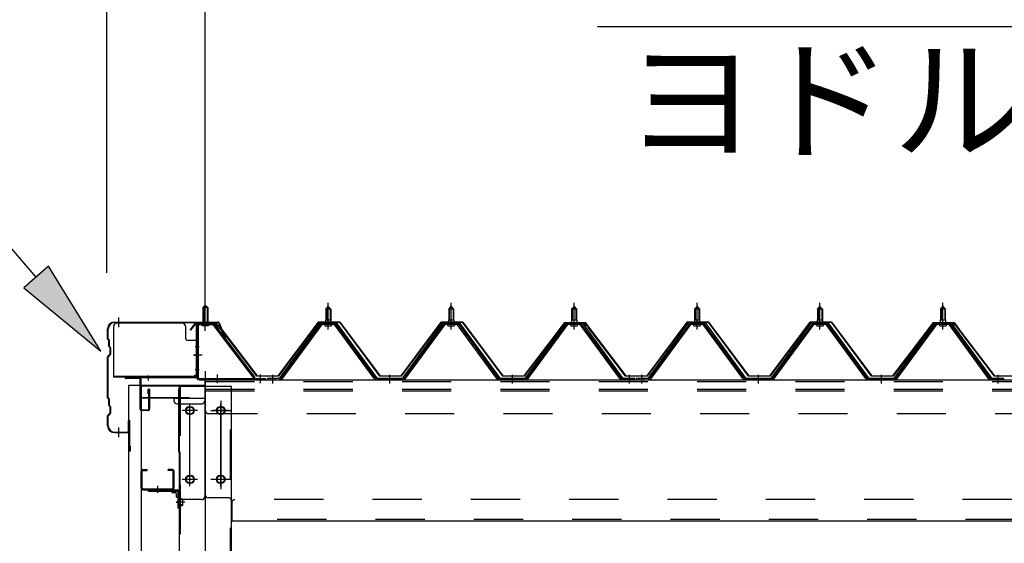
# Model space of a CAD drawing. Extents: x 868 to 32764, y 362 to 22484.
# Drawn here: x 13733 to 15335, y 18303 to 19155 of the extents above; entities that cross this region are included whole.
import ezdxf

# ---------------------------------------------------------------- set-up
doc = ezdxf.new("R2010")
doc.units = 0
doc.header["$LTSCALE"] = 80
doc.header["$MEASUREMENT"] = 0
for name, pattern in [('1PL-M', [15, 12, -1, 1, -1]), ('1PL-S', [4, 2.5, -0.5, 0.5, -0.5]), ('1PL-SL', [6.5, 5, -0.5, 0.5, -0.5]), ('HIDE-M', [2, 1, -1])]:
    doc.linetypes.add(name, pattern=pattern)
for name, color, linetype in [('HIKIDASHI', 6, 'CONTINUOUS'), ('SUNPOU', 4, 'CONTINUOUS'), ('ケラバ', 3, 'CONTINUOUS'), ('ケラバ穴隠し金具', 2, 'CONTINUOUS'), ('パネル受フレ-ム', 1, 'CONTINUOUS'), ('ヨドル-フ88', 2, 'CONTINUOUS'), ('上枠', 3, 'CONTINUOUS'), ('壁', 3, 'CONTINUOUS'), ('後柱', 3, 'CONTINUOUS'), ('後桁', 3, 'CONTINUOUS'), ('端桁金具', 1, 'CONTINUOUS'), ('胴縁', 1, 'CONTINUOUS'), ('胴縁金具', 2, 'CONTINUOUS')]:
    doc.layers.add(name, color=color, linetype=linetype)
doc.styles.add('01', font='ROMANS', dxfattribs={"height": 3, "bigfont": 'BIGFONT'})

msp = doc.modelspace()

# ---------------------------------------------------------------- linework, layer by layer
at = {"layer": 'HIKIDASHI'}
for p, q in [((13760.4, 18736.6), (13406.2, 19144.3)), ((14673.4, 19144.3), (15915.1, 19144.3)), ((13780.5, 18754.1), (13740.2, 18719.1)), ((13865.3, 18615.8), (13780.5, 18754.1)), ((13740.2, 18719.1), (13865.3, 18615.8))]:
    msp.add_line(p, q, dxfattribs=at)
msp.add_solid([(13740.2, 18719.1), (13780.5, 18754.1), (13865.3, 18615.8)], dxfattribs=at)
at = {"layer": 'SUNPOU'}
for p, q in [((13875.5, 18743.5), (13875.5, 19624.3)), ((14035.5, 18663.5), (14035.5, 19624.3)), ((14035.5, 18663.5), (14035.5, 19624.3))]:
    msp.add_line(p, q, dxfattribs=at)
at = {"layer": 'ケラバ'}
for p, q in [((13887.5, 18663.5), (14056.1, 18663.5)), ((13876.5, 18636.3), (13876.5, 18652.5)), ((13877.5, 18636.3), (13877.5, 18652.5)), ((13887.5, 18662.5), (14056.1, 18662.5)), ((14057.1, 18661.9), (14069, 18632.1)), ((14058, 18662.2), (14070, 18632.5)), ((13877.1, 18634.9), (13878.2, 18633.8)), ((13877.8, 18635.6), (13878.9, 18634.5)), ((13878.5, 18624.3), (13878.5, 18633.1)), ((13879.5, 18624.3), (13879.5, 18633.1)), ((14070, 18632.5), (14069, 18632.1)), ((13879.1, 18622.9), (13880.2, 18621.8)), ((13879.8, 18623.6), (13880.9, 18622.5)), ((13880.5, 18611.9), (13880.5, 18621.1)), ((13881.5, 18611.9), (13881.5, 18621.1)), ((13876.5, 18540.3), (13876.5, 18606.7)), ((13880.2, 18611.2), (13877.1, 18608.1)), ((13877.5, 18540.3), (13877.5, 18606.7)), ((13880.9, 18610.5), (13877.8, 18607.4)), ((13877.1, 18538.9), (13878.2, 18537.8)), ((13877.8, 18539.6), (13878.9, 18538.5)), ((13878.5, 18528.3), (13878.5, 18537.1)), ((13879.5, 18528.3), (13879.5, 18537.1)), ((13879.1, 18526.9), (13880.2, 18525.8)), ((13879.8, 18527.6), (13880.9, 18526.5)), ((13880.5, 18515.9), (13880.5, 18525.1)), ((13881.5, 18515.9), (13881.5, 18525.1)), ((13876.5, 18494.5), (13876.5, 18510.7)), ((13880.2, 18515.2), (13877.1, 18512.1)), ((13877.5, 18494.5), (13877.5, 18510.7)), ((13880.9, 18514.5), (13877.8, 18511.4)), ((13910.5, 18485.5), (13910.5, 18502.5)), ((13911.5, 18454.5), (13911.5, 18502.5)), ((13912.5, 18454.5), (13912.5, 18502.5)), ((13887.5, 18484.5), (13909.5, 18484.5)), ((13887.5, 18483.5), (13909.5, 18483.5)), ((13912.5, 18461.5), (13913.5, 18461.5)), ((13913.5, 18454.5), (13913.5, 18461.5))]:
    msp.add_line(p, q, dxfattribs=at)
at = {"layer": 'ケラバ', "color": 6, "linetype": '1PL-M'}
for p, q in [((13894.5, 18655), (13894.5, 18671)), ((14035.5, 18655), (14035.5, 18671)), ((13894.5, 18476), (13894.5, 18492))]:
    msp.add_line(p, q, dxfattribs=at)
at = {"layer": 'ケラバ'}
for centre, radius, start, end in [((13887.5, 18652.5), 11, 90, 180), ((14056.1, 18661.5), 2, 21.9606, 90), ((13887.5, 18652.5), 10, 90, 180), ((14056.1, 18661.5), 1, 21.9606, 90), ((13878.5, 18636.3), 2, 180, 225), ((13878.5, 18636.3), 1, 180, 225), ((13877.5, 18633.1), 1, 0, 45), ((13877.5, 18633.1), 2, 0, 45), ((13880.5, 18624.3), 2, 180, 225), ((13880.5, 18624.3), 1, 180, 225), ((13879.5, 18621.1), 1, 0, 45), ((13879.5, 18621.1), 2, 0, 45), ((13878.5, 18606.7), 2, 135, 180), ((13878.5, 18606.7), 1, 135, 180), ((13879.5, 18611.9), 1, 315, 0), ((13879.5, 18611.9), 2, 315, 0), ((13878.5, 18540.3), 2, 180, 225), ((13878.5, 18540.3), 1, 180, 225), ((13877.5, 18537.1), 1, 0, 45), ((13877.5, 18537.1), 2, 0, 45), ((13880.5, 18528.3), 2, 180, 225), ((13880.5, 18528.3), 1, 180, 225), ((13879.5, 18525.1), 1, 0, 45), ((13879.5, 18525.1), 2, 0, 45), ((13878.5, 18510.7), 2, 135, 180), ((13878.5, 18510.7), 1, 135, 180), ((13879.5, 18515.9), 1, 315, 0), ((13879.5, 18515.9), 2, 315, 0), ((13911.5, 18502.5), 1, 0, 180), ((13887.5, 18494.5), 11, 180, 270), ((13887.5, 18494.5), 10, 180, 270), ((13909.5, 18485.5), 2, 270, 0), ((13909.5, 18485.5), 1, 270, 0), ((13912.5, 18454.5), 1, 180, 0)]:
    msp.add_arc(centre, radius, start, end, dxfattribs=at)
at = {"layer": 'ケラバ穴隠し金具'}
for p, q in [((13886.1, 18656.5), (13886.1, 18573.5)), ((13998.1, 18661.5), (13891.1, 18661.5)), ((14003.1, 18656.5), (14003.1, 18638.5)), ((14023.1, 18633.5), (14008.1, 18633.5)), ((14021.5, 18633.5), (14021.5, 18576.5)), ((14023.1, 18633.5), (14023.1, 18576.5)), ((14018.1, 18575.1), (13886.1, 18575.1)), ((14018.1, 18573.5), (13886.1, 18573.5)), ((14018.1, 18576.5), (14018.1, 18573.5)), ((14023.1, 18576.5), (14018.1, 18576.5))]:
    msp.add_line(p, q, dxfattribs=at)
at = {"layer": 'ケラバ穴隠し金具', "color": 6, "linetype": '1PL-S'}
for p, q in [((14019, 18623.5), (14025.6, 18623.5)), ((14025.6, 18585.5), (14019, 18585.5))]:
    msp.add_line(p, q, dxfattribs=at)
at = {"layer": 'ケラバ穴隠し金具'}
for centre, start, end in [((13891.1, 18656.5), 90, 180), ((13998.1, 18656.5), 0, 90), ((14008.1, 18638.5), 180, 270)]:
    msp.add_arc(centre, 5, start, end, dxfattribs=at)
at = {"layer": 'パネル受フレ-ム', "color": 6, "linetype": '1PL-SL'}
for p, q in [((14035.5, 18648.9), (14035.5, 18699.6)), ((14030.1, 18609.5), (14016.1, 18609.5)), ((14055.5, 18564.1), (14055.5, 18578.1)), ((14125.5, 18564.1), (14125.5, 18578.1))]:
    msp.add_line(p, q, dxfattribs=at)
at = {"layer": 'パネル受フレ-ム'}
for p, q in [((14031.5, 18687), (14035.5, 18691)), ((14039.5, 18687), (14031.5, 18687)), ((14031.5, 18687), (14031.5, 18661)), ((14035.5, 18691), (14039.5, 18687)), ((14039.5, 18687), (14039.5, 18661)), ((14231.5, 18684.5), (14235.5, 18688.5)), ((14239.5, 18684.5), (14231.5, 18684.5)), ((14231.5, 18684.5), (14231.5, 18666.8)), ((14235.5, 18688.5), (14239.5, 18684.5)), ((14239.5, 18684.5), (14239.5, 18666.8)), ((14431.5, 18684.5), (14435.5, 18688.5)), ((14439.5, 18684.5), (14431.5, 18684.5)), ((14431.5, 18684.5), (14431.5, 18666.8)), ((14435.5, 18688.5), (14439.5, 18684.5)), ((14439.5, 18684.5), (14439.5, 18666.8)), ((14631.5, 18684.5), (14635.5, 18688.5)), ((14639.5, 18684.5), (14631.5, 18684.5)), ((14631.5, 18684.5), (14631.5, 18666.8)), ((14635.5, 18688.5), (14639.5, 18684.5)), ((14639.5, 18684.5), (14639.5, 18666.8)), ((14831.5, 18684.5), (14835.5, 18688.5)), ((14839.5, 18684.5), (14831.5, 18684.5)), ((14831.5, 18684.5), (14831.5, 18666.8)), ((14835.5, 18688.5), (14839.5, 18684.5)), ((14839.5, 18684.5), (14839.5, 18666.8)), ((15031.5, 18684.5), (15035.5, 18688.5)), ((15039.5, 18684.5), (15031.5, 18684.5)), ((15031.5, 18684.5), (15031.5, 18666.8)), ((15035.5, 18688.5), (15039.5, 18684.5)), ((15039.5, 18684.5), (15039.5, 18666.8)), ((15231.5, 18684.5), (15235.5, 18688.5)), ((15239.5, 18684.5), (15231.5, 18684.5)), ((15231.5, 18684.5), (15231.5, 18666.8)), ((15235.5, 18688.5), (15239.5, 18684.5)), ((15239.5, 18684.5), (15239.5, 18666.8)), ((14231.2, 18666.8), (14231.2, 18662.8)), ((14231.2, 18666.8), (14239.7, 18666.8)), ((14239.7, 18666.8), (14239.7, 18662.8)), ((14431.2, 18666.8), (14431.2, 18662.8)), ((14431.2, 18666.8), (14439.7, 18666.8)), ((14439.7, 18666.8), (14439.7, 18662.8)), ((14631.2, 18666.8), (14631.2, 18662.8)), ((14631.2, 18666.8), (14639.7, 18666.8)), ((14639.7, 18666.8), (14639.7, 18662.8)), ((14831.2, 18666.8), (14831.2, 18662.8)), ((14831.2, 18666.8), (14839.7, 18666.8)), ((14839.7, 18666.8), (14839.7, 18662.8)), ((15031.2, 18666.8), (15031.2, 18662.8)), ((15031.2, 18666.8), (15039.7, 18666.8)), ((15039.7, 18666.8), (15039.7, 18662.8)), ((15231.2, 18666.8), (15231.2, 18662.8)), ((15231.2, 18666.8), (15239.7, 18666.8)), ((15239.7, 18666.8), (15239.7, 18662.8)), ((14021.5, 18656.8), (14021.5, 18573.7)), ((14023.8, 18656.8), (14023.8, 18573.7)), ((14047.1, 18661), (14025.7, 18661)), ((14047.1, 18658.7), (14025.7, 18658.7)), ((14030.5, 18657.7), (14029.5, 18658.7)), ((14030.5, 18657.7), (14040.5, 18657.7)), ((14040.5, 18657.7), (14041.5, 18658.7)), ((14048.9, 18657.6), (14114.2, 18571.8)), ((14050.7, 18659), (14116, 18573.2)), ((14220.8, 18660.9), (14155.5, 18571.8)), ((14222.6, 18659.5), (14157.3, 18570.4)), ((14161, 18571.5), (14225.5, 18659.5)), ((14248.3, 18661.8), (14222.6, 18661.8)), ((14248.3, 18659.5), (14222.6, 18659.5)), ((14229.6, 18661.8), (14229.6, 18662.8)), ((14229.6, 18662.8), (14241.4, 18662.8)), ((14230.5, 18657.5), (14240.5, 18657.5)), ((14241.4, 18662.8), (14241.4, 18661.8)), ((14310, 18571.5), (14245.5, 18659.5)), ((14313.6, 18570.4), (14248.3, 18659.5)), ((14315.5, 18571.8), (14250.2, 18660.9)), ((14420.8, 18660.9), (14355.5, 18571.8)), ((14422.6, 18659.5), (14357.3, 18570.4)), ((14361, 18571.5), (14425.5, 18659.5)), ((14448.3, 18661.8), (14422.6, 18661.8)), ((14448.3, 18659.5), (14422.6, 18659.5)), ((14429.6, 18661.8), (14429.6, 18662.8)), ((14429.6, 18662.8), (14441.4, 18662.8)), ((14430.5, 18657.5), (14440.5, 18657.5)), ((14441.4, 18662.8), (14441.4, 18661.8)), ((14510, 18571.5), (14445.5, 18659.5)), ((14513.6, 18570.4), (14448.3, 18659.5)), ((14515.5, 18571.8), (14450.2, 18660.9)), ((14620.8, 18660.9), (14555.5, 18571.8)), ((14622.6, 18659.5), (14557.3, 18570.4)), ((14561, 18571.5), (14625.5, 18659.5)), ((14648.3, 18661.8), (14622.6, 18661.8)), ((14648.3, 18659.5), (14622.6, 18659.5)), ((14629.6, 18661.8), (14629.6, 18662.8)), ((14629.6, 18662.8), (14641.4, 18662.8)), ((14630.5, 18657.5), (14640.5, 18657.5)), ((14641.4, 18662.8), (14641.4, 18661.8)), ((14710, 18571.5), (14645.5, 18659.5)), ((14713.6, 18570.4), (14648.3, 18659.5)), ((14715.5, 18571.8), (14650.2, 18660.9)), ((14820.8, 18660.9), (14755.5, 18571.8)), ((14822.6, 18659.5), (14757.3, 18570.4)), ((14761, 18571.5), (14825.5, 18659.5)), ((14848.3, 18661.8), (14822.6, 18661.8)), ((14848.3, 18659.5), (14822.6, 18659.5)), ((14829.6, 18661.8), (14829.6, 18662.8)), ((14829.6, 18662.8), (14841.4, 18662.8)), ((14830.5, 18657.5), (14840.5, 18657.5)), ((14841.4, 18662.8), (14841.4, 18661.8)), ((14910, 18571.5), (14845.5, 18659.5)), ((14913.6, 18570.4), (14848.3, 18659.5)), ((14915.5, 18571.8), (14850.2, 18660.9)), ((15020.8, 18660.9), (14955.5, 18571.8)), ((15022.6, 18659.5), (14957.3, 18570.4)), ((14961, 18571.5), (15025.5, 18659.5)), ((15048.3, 18661.8), (15022.6, 18661.8)), ((15048.3, 18659.5), (15022.6, 18659.5)), ((15029.6, 18661.8), (15029.6, 18662.8)), ((15029.6, 18662.8), (15041.4, 18662.8)), ((15030.5, 18657.5), (15040.5, 18657.5)), ((15041.4, 18662.8), (15041.4, 18661.8)), ((15110, 18571.5), (15045.5, 18659.5)), ((15113.6, 18570.4), (15048.3, 18659.5)), ((15115.5, 18571.8), (15050.2, 18660.9)), ((15220.8, 18660.9), (15155.5, 18571.8)), ((15222.6, 18659.5), (15157.3, 18570.4)), ((15161, 18571.5), (15225.5, 18659.5)), ((15248.3, 18661.8), (15222.6, 18661.8)), ((15248.3, 18659.5), (15222.6, 18659.5)), ((15229.6, 18661.8), (15229.6, 18662.8)), ((15229.6, 18662.8), (15241.4, 18662.8)), ((15230.5, 18657.5), (15240.5, 18657.5)), ((15241.4, 18662.8), (15241.4, 18661.8)), ((15310, 18571.5), (15245.5, 18659.5)), ((15313.6, 18570.4), (15248.3, 18659.5)), ((15315.5, 18571.8), (15250.2, 18660.9)), ((14025.7, 18571.8), (14133.5, 18571.8)), ((14025.7, 18569.5), (14133.5, 18569.5)), ((14114.2, 18571.8), (14116, 18573.2)), ((14133.5, 18571.8), (14133.5, 18569.5)), ((14136.5, 18571.8), (14136.5, 18569.5)), ((14155.5, 18571.8), (14136.5, 18571.8)), ((14136.5, 18569.5), (14155.5, 18569.5)), ((14155.5, 18569.5), (14157, 18569.5)), ((14315.5, 18569.5), (14314, 18569.5)), ((14355.5, 18571.8), (14315.5, 18571.8)), ((14355.5, 18569.5), (14315.5, 18569.5)), ((14355.5, 18569.5), (14357, 18569.5)), ((14515.5, 18569.5), (14514, 18569.5)), ((14555.5, 18571.8), (14515.5, 18571.8)), ((14555.5, 18569.5), (14515.5, 18569.5)), ((14555.5, 18569.5), (14557, 18569.5)), ((14715.5, 18569.5), (14714, 18569.5)), ((14734.5, 18571.8), (14715.5, 18571.8)), ((14734.5, 18569.5), (14715.5, 18569.5)), ((14734.5, 18569.5), (14734.5, 18571.8)), ((14736.5, 18571.8), (14736.5, 18569.5)), ((14755.5, 18571.8), (14736.5, 18571.8)), ((14736.5, 18569.5), (14755.5, 18569.5)), ((14755.5, 18569.5), (14757, 18569.5)), ((14915.5, 18569.5), (14914, 18569.5)), ((14955.5, 18571.8), (14915.5, 18571.8)), ((14955.5, 18569.5), (14915.5, 18569.5)), ((14955.5, 18569.5), (14957, 18569.5)), ((15115.5, 18569.5), (15114, 18569.5)), ((15155.5, 18571.8), (15115.5, 18571.8)), ((15155.5, 18569.5), (15115.5, 18569.5)), ((15155.5, 18569.5), (15157, 18569.5)), ((15315.5, 18569.5), (15314, 18569.5)), ((15334.5, 18571.8), (15315.5, 18571.8)), ((15334.5, 18569.5), (15315.5, 18569.5)), ((15334.5, 18569.5), (15334.5, 18571.8))]:
    msp.add_line(p, q, dxfattribs=at)
at = {"layer": 'パネル受フレ-ム', "color": 6}
for p, q in [((14032.5, 18687), (14032.5, 18661)), ((14038.5, 18687), (14038.5, 18661)), ((14232.5, 18684.5), (14232.1, 18685.1)), ((14232.5, 18684.5), (14232.5, 18666.8)), ((14238.5, 18684.5), (14238.8, 18685.1)), ((14238.5, 18684.5), (14238.5, 18666.8)), ((14432.5, 18684.5), (14432.1, 18685.1)), ((14432.5, 18684.5), (14432.5, 18666.8)), ((14438.5, 18684.5), (14438.8, 18685.1)), ((14438.5, 18684.5), (14438.5, 18666.8)), ((14632.5, 18684.5), (14632.1, 18685.1)), ((14632.5, 18684.5), (14632.5, 18666.8)), ((14638.5, 18684.5), (14638.8, 18685.1)), ((14638.5, 18684.5), (14638.5, 18666.8)), ((14832.5, 18684.5), (14832.1, 18685.1)), ((14832.5, 18684.5), (14832.5, 18666.8)), ((14838.5, 18684.5), (14838.8, 18685.1)), ((14838.5, 18684.5), (14838.5, 18666.8)), ((15032.5, 18684.5), (15032.1, 18685.1)), ((15032.5, 18684.5), (15032.5, 18666.8)), ((15038.5, 18684.5), (15038.8, 18685.1)), ((15038.5, 18684.5), (15038.5, 18666.8)), ((15232.5, 18684.5), (15232.1, 18685.1)), ((15232.5, 18684.5), (15232.5, 18666.8)), ((15238.5, 18684.5), (15238.8, 18685.1)), ((15238.5, 18684.5), (15238.5, 18666.8))]:
    msp.add_line(p, q, dxfattribs=at)
at = {"layer": 'パネル受フレ-ム', "color": 6, "linetype": '1PL-M'}
for p, q in [((14235.5, 18651.2), (14235.5, 18694.5)), ((14435.5, 18651.2), (14435.5, 18694.5)), ((14635.5, 18651.2), (14635.5, 18694.5)), ((14835.5, 18651.2), (14835.5, 18694.5)), ((15035.5, 18651.2), (15035.5, 18694.5)), ((15235.5, 18651.2), (15235.5, 18694.5)), ((14145.5, 18563.5), (14145.5, 18577.8)), ((14335.5, 18563.5), (14335.5, 18577.8)), ((14535.5, 18563.5), (14535.5, 18577.8)), ((14725.5, 18563.5), (14725.5, 18577.8)), ((14745.5, 18563.5), (14745.5, 18577.8)), ((14935.5, 18563.5), (14935.5, 18577.8)), ((15135.5, 18563.5), (15135.5, 18577.8)), ((15325.5, 18563.5), (15325.5, 18577.8))]:
    msp.add_line(p, q, dxfattribs=at)
at = {"layer": 'パネル受フレ-ム', "color": 6, "linetype": 'HIDE-M'}
for p, q in [((14141.5, 18569.5), (14141.5, 18571.8)), ((14149.5, 18569.5), (14149.5, 18571.8)), ((14331.5, 18569.5), (14331.5, 18571.8)), ((14339.5, 18569.5), (14339.5, 18571.8)), ((14531.5, 18569.5), (14531.5, 18571.8)), ((14539.5, 18569.5), (14539.5, 18571.8)), ((14721.5, 18569.5), (14721.5, 18571.8)), ((14729.5, 18569.5), (14729.5, 18571.8)), ((14741.5, 18569.5), (14741.5, 18571.8)), ((14749.5, 18569.5), (14749.5, 18571.8)), ((14931.5, 18569.5), (14931.5, 18571.8)), ((14939.5, 18569.5), (14939.5, 18571.8)), ((15131.5, 18569.5), (15131.5, 18571.8)), ((15139.5, 18569.5), (15139.5, 18571.8)), ((15321.5, 18569.5), (15321.5, 18571.8)), ((15329.5, 18569.5), (15329.5, 18571.8))]:
    msp.add_line(p, q, dxfattribs=at)
at = {"layer": 'パネル受フレ-ム'}
for centre, radius, start, end in [((14025.7, 18656.8), 4.2, 90, 180), ((14025.7, 18656.8), 1.9, 90, 180), ((14047.1, 18656.8), 4.2, 31.2547, 90), ((14047.1, 18656.8), 1.9, 31.2547, 90), ((14222.6, 18659.5), 2.3, 90, 143.1301), ((14230.5, 18658.5), 1, 90, 270), ((14240.5, 18658.5), 1, 270, 90), ((14248.3, 18659.5), 2.3, 36.8699, 90), ((14422.6, 18659.5), 2.3, 90, 143.1301), ((14430.5, 18658.5), 1, 90, 270), ((14440.5, 18658.5), 1, 270, 90), ((14448.3, 18659.5), 2.3, 36.8699, 90), ((14622.6, 18659.5), 2.3, 90, 143.1301), ((14630.5, 18658.5), 1, 90, 270), ((14640.5, 18658.5), 1, 270, 90), ((14648.3, 18659.5), 2.3, 36.8699, 90), ((14822.6, 18659.5), 2.3, 90, 143.1301), ((14830.5, 18658.5), 1, 90, 270), ((14840.5, 18658.5), 1, 270, 90), ((14848.3, 18659.5), 2.3, 36.8699, 90), ((15022.6, 18659.5), 2.3, 90, 143.1301), ((15030.5, 18658.5), 1, 90, 270), ((15040.5, 18658.5), 1, 270, 90), ((15048.3, 18659.5), 2.3, 36.8699, 90), ((15222.6, 18659.5), 2.3, 90, 143.1301), ((15230.5, 18658.5), 1, 90, 270), ((15240.5, 18658.5), 1, 270, 90), ((15248.3, 18659.5), 2.3, 36.8699, 90), ((14025.7, 18573.7), 4.2, 180, 270), ((14025.7, 18573.7), 1.9, 180, 270), ((14155.5, 18571.8), 2.3, 270, 323.7526), ((14157, 18574.5), 5, 270, 323.7526), ((14314, 18574.5), 5, 216.2474, 270), ((14315.5, 18571.8), 2.3, 216.2474, 270), ((14355.5, 18571.8), 2.3, 270, 323.7526), ((14357, 18574.5), 5, 270, 323.7526), ((14514, 18574.5), 5, 216.2474, 270), ((14515.5, 18571.8), 2.3, 216.2474, 270), ((14555.5, 18571.8), 2.3, 270, 323.7526), ((14557, 18574.5), 5, 270, 323.7526), ((14714, 18574.5), 5, 216.2474, 270), ((14715.5, 18571.8), 2.3, 216.2474, 270), ((14755.5, 18571.8), 2.3, 270, 323.7526), ((14757, 18574.5), 5, 270, 323.7526), ((14914, 18574.5), 5, 216.2474, 270), ((14915.5, 18571.8), 2.3, 216.2474, 270), ((14955.5, 18571.8), 2.3, 270, 323.7526), ((14957, 18574.5), 5, 270, 323.7526), ((15114, 18574.5), 5, 216.2474, 270), ((15115.5, 18571.8), 2.3, 216.2474, 270), ((15155.5, 18571.8), 2.3, 270, 323.7526), ((15157, 18574.5), 5, 270, 323.7526), ((15314, 18574.5), 5, 216.2474, 270), ((15315.5, 18571.8), 2.3, 216.2474, 270)]:
    msp.add_arc(centre, radius, start, end, dxfattribs=at)
at = {"layer": 'ヨドル-フ88'}
for p, q in [((14154.2, 18576), (14219.4, 18663.5)), ((14219.4, 18663.5), (14254.4, 18663.5)), ((14254.4, 18663.5), (14319.7, 18576)), ((14354.2, 18576), (14419.4, 18663.5)), ((14419.4, 18663.5), (14454.4, 18663.5)), ((14454.4, 18663.5), (14519.7, 18576)), ((14754.2, 18576), (14819.4, 18663.5)), ((14819.4, 18663.5), (14854.4, 18663.5)), ((14854.4, 18663.5), (14919.7, 18576)), ((14954.2, 18576), (15019.4, 18663.5)), ((15019.4, 18663.5), (15054.4, 18663.5)), ((15054.4, 18663.5), (15119.7, 18576)), ((14011.2, 18650.5), (14020.2, 18662.5)), ((14011.6, 18650.2), (14011.2, 18650.5)), ((14020.4, 18662), (14011.6, 18650.2)), ((14020.2, 18662.5), (14050.7, 18662.5)), ((14050.5, 18662), (14020.4, 18662)), ((14058.1, 18655.9), (14050.5, 18662)), ((14050.7, 18662.5), (14058.5, 18656.2)), ((14119.4, 18575.5), (14058.1, 18655.9)), ((14058.5, 18656.2), (14119.7, 18576)), ((14219.7, 18663), (14154.4, 18575.5)), ((14254.2, 18663), (14219.7, 18663)), ((14319.4, 18575.5), (14254.2, 18663)), ((14419.7, 18663), (14354.4, 18575.5)), ((14454.2, 18663), (14419.7, 18663)), ((14519.4, 18575.5), (14454.2, 18663)), ((14554.2, 18576), (14615.4, 18656.2)), ((14615.8, 18655.9), (14554.4, 18575.5)), ((14611.2, 18650.5), (14620.2, 18662.5)), ((14611.6, 18650.2), (14611.2, 18650.5)), ((14620.4, 18662), (14611.6, 18650.2)), ((14615.4, 18656.2), (14623.2, 18662.5)), ((14623.4, 18662), (14615.8, 18655.9)), ((14620.2, 18662.5), (14650.7, 18662.5)), ((14650.5, 18662), (14620.4, 18662)), ((14623.2, 18662.5), (14653.7, 18662.5)), ((14653.4, 18662), (14623.4, 18662)), ((14658.1, 18655.9), (14650.5, 18662)), ((14650.7, 18662.5), (14658.5, 18656.2)), ((14662.3, 18650.2), (14653.4, 18662)), ((14653.7, 18662.5), (14662.7, 18650.5)), ((14719.4, 18575.5), (14658.1, 18655.9)), ((14658.5, 18656.2), (14719.7, 18576)), ((14662.7, 18650.5), (14662.3, 18650.2)), ((14819.7, 18663), (14754.4, 18575.5)), ((14854.2, 18663), (14819.7, 18663)), ((14919.4, 18575.5), (14854.2, 18663)), ((15019.7, 18663), (14954.4, 18575.5)), ((15054.2, 18663), (15019.7, 18663)), ((15119.4, 18575.5), (15054.2, 18663)), ((15154.2, 18576), (15215.4, 18656.2)), ((15215.8, 18655.9), (15154.4, 18575.5)), ((15211.2, 18650.5), (15220.2, 18662.5)), ((15211.6, 18650.2), (15211.2, 18650.5)), ((15220.4, 18662), (15211.6, 18650.2)), ((15215.4, 18656.2), (15223.2, 18662.5)), ((15223.4, 18662), (15215.8, 18655.9)), ((15220.2, 18662.5), (15250.7, 18662.5)), ((15250.5, 18662), (15220.4, 18662)), ((15223.2, 18662.5), (15253.7, 18662.5)), ((15253.4, 18662), (15223.4, 18662)), ((15258.1, 18655.9), (15250.5, 18662)), ((15250.7, 18662.5), (15258.5, 18656.2)), ((15262.3, 18650.2), (15253.4, 18662)), ((15253.7, 18662.5), (15262.7, 18650.5)), ((15319.4, 18575.5), (15258.1, 18655.9)), ((15258.5, 18656.2), (15319.7, 18576)), ((15262.7, 18650.5), (15262.3, 18650.2)), ((14154.4, 18575.5), (14119.4, 18575.5)), ((14119.7, 18576), (14154.2, 18576)), ((14354.4, 18575.5), (14319.4, 18575.5)), ((14319.7, 18576), (14354.2, 18576)), ((14554.4, 18575.5), (14519.4, 18575.5)), ((14519.7, 18576), (14554.2, 18576)), ((14754.4, 18575.5), (14719.4, 18575.5)), ((14719.7, 18576), (14754.2, 18576)), ((14954.4, 18575.5), (14919.4, 18575.5)), ((14919.7, 18576), (14954.2, 18576)), ((15154.4, 18575.5), (15119.4, 18575.5)), ((15119.7, 18576), (15154.2, 18576)), ((15354.4, 18575.5), (15319.4, 18575.5)), ((15319.7, 18576), (15354.2, 18576))]:
    msp.add_line(p, q, dxfattribs=at)
at = {"layer": '上枠', "color": 6, "linetype": '1PL-M'}
for p, q in [((14035.5, 18655.5), (14035.5, 18666.5)), ((14016.6, 18609.5), (14024.9, 18609.5)), ((13942.5, 18576.7), (13942.5, 18568.2))]:
    msp.add_line(p, q, dxfattribs=at)
at = {"layer": '上枠'}
for p, q in [((14020.5, 18659.5), (14020.5, 18574.5)), ((14021.5, 18659.5), (14021.5, 18574.5)), ((14022.5, 18661.5), (14049.4, 18661.5)), ((14022.5, 18660.5), (14049.4, 18660.5)), ((14050.3, 18660.1), (14056.7, 18650.9)), ((14051.1, 18660.6), (14057.5, 18651.5)), ((14057.5, 18651.5), (14056.7, 18650.9)), ((14019.5, 18573.5), (13906.5, 18573.5)), ((14019.5, 18572.5), (13906.5, 18572.5)), ((13928.5, 18571.5), (13906.5, 18571.5)), ((13929.5, 18521.5), (13929.5, 18570.5)), ((13930.5, 18570.5), (13930.5, 18521.5)), ((13942.5, 18546.5), (13942.5, 18553.5)), ((13943.5, 18521.5), (13943.5, 18553.5)), ((13944.5, 18553.5), (13944.5, 18521.5)), ((13943.5, 18546.5), (13942.5, 18546.5)), ((13931.5, 18520.5), (13942.5, 18520.5)), ((13942.5, 18519.5), (13931.5, 18519.5))]:
    msp.add_line(p, q, dxfattribs=at)
for centre, radius, start, end in [((14022.5, 18659.5), 2, 90, 180), ((14022.5, 18659.5), 1, 90, 180), ((14049.4, 18659.5), 2, 34.992, 90), ((14049.4, 18659.5), 1, 34.992, 90), ((13906.5, 18572.5), 1, 90, 270), ((13928.5, 18570.5), 2, 0, 90), ((13928.5, 18570.5), 1, 0, 90), ((14019.5, 18574.5), 2, 270, 0), ((14019.5, 18574.5), 1, 270, 0), ((13943.5, 18553.5), 1, 0, 180), ((13931.5, 18521.5), 2, 180, 270), ((13931.5, 18521.5), 1, 180, 270), ((13942.5, 18521.5), 2, 270, 0), ((13942.5, 18521.5), 1, 270, 0)]:
    msp.add_arc(centre, radius, start, end, dxfattribs=at)
at = {"layer": '上枠', "color": 0, "linetype": 'ByBlock'}
msp.add_point((13905.6, 18572.4), dxfattribs=at)
msp.add_point((13905.6, 18572.4), dxfattribs=at)
at = {"layer": '壁'}
for p, q in [((13911, 18560.5), (13931, 18560.5)), ((13911, 15372.5), (13911, 18560.5)), ((13931, 18560.5), (13931, 15372.5))]:
    msp.add_line(p, q, dxfattribs=at)
at = {"layer": '後柱', "color": 6, "linetype": '1PL-M'}
msp.add_line((14035.5, 18583.5), (14035.5, 15343.5), dxfattribs=at)
at = {"layer": '後柱'}
for p, q in [((14078, 18558.5), (13993, 18558.5)), ((13993, 18558.5), (13993, 15368.5)), ((14078, 15368.5), (14078, 18558.5)), ((14009, 18525.5), (14012, 18525.5)), ((14059, 18525.5), (14062, 18525.5)), ((14012, 18513.5), (14009, 18513.5)), ((14062, 18513.5), (14059, 18513.5)), ((14009, 18413.5), (14012, 18413.5)), ((14059, 18413.5), (14062, 18413.5)), ((14012, 18401.5), (14009, 18401.5)), ((14062, 18401.5), (14059, 18401.5))]:
    msp.add_line(p, q, dxfattribs=at)
at = {"layer": '後柱', "color": 6, "linetype": 'HIDE-M'}
for p, q in [((13994.6, 18558.5), (13994.6, 15368.5)), ((14076.4, 15368.5), (14076.4, 18558.5)), ((13995, 18376.1), (13998.6, 18376.1)), ((13998.6, 18376.1), (13998.6, 18364.9)), ((13993.7, 18375), (13998.6, 18375)), ((13993.7, 18366), (13998.6, 18366)), ((13995, 18374.5), (13998.6, 18374.5)), ((13995, 18366.5), (13998.6, 18366.5)), ((13995, 18364.9), (13998.6, 18364.9))]:
    msp.add_line(p, q, dxfattribs=at)
at = {"layer": '後柱', "color": 6, "linetype": '1PL-SL'}
for p, q in [((14023, 18519.5), (13998, 18519.5)), ((14010.5, 18396.5), (14010.5, 18530.5)), ((14073, 18519.5), (14048, 18519.5)), ((14060.5, 18396.5), (14060.5, 18530.5)), ((14023, 18407.5), (13998, 18407.5)), ((14073, 18407.5), (14048, 18407.5)), ((14002, 18370.5), (13988, 18370.5)), ((14002, 18370.5), (13988, 18370.5))]:
    msp.add_line(p, q, dxfattribs=at)
at = {"layer": '後柱'}
for centre, start, end in [((14009, 18519.5), 90, 270), ((14012, 18519.5), 270, 90), ((14059, 18519.5), 90, 270), ((14062, 18519.5), 270, 90), ((14009, 18407.5), 90, 270), ((14012, 18407.5), 270, 90), ((14059, 18407.5), 90, 270), ((14062, 18407.5), 270, 90)]:
    msp.add_arc(centre, 6, start, end, dxfattribs=at)
at = {"layer": '後柱', "color": 6, "linetype": 'HIDE-M'}
for centre, radius, start, end in [((13995, 18376.5), 2, 180, 270), ((13995, 18376.5), 0.4, 180, 270), ((13995, 18364.5), 2, 90, 180), ((13995, 18364.5), 0.4, 90, 180)]:
    msp.add_arc(centre, radius, start, end, dxfattribs=at)
at = {"layer": '後桁'}
for p, q in [((14035.5, 18382.5), (14035.5, 18569.5)), ((14035.5, 18569.5), (16835.5, 18569.5)), ((14073.5, 18377.5), (14040.5, 18377.5)), ((14078.5, 18372.5), (14078.5, 18339.5)), ((14078.5, 18344.3), (14078.5, 18339.5)), ((16792.5, 18339.5), (14078.5, 18339.5))]:
    msp.add_line(p, q, dxfattribs=at)
at = {"layer": '後桁', "color": 6, "linetype": 'HIDE-M'}
for p, q in [((14035.5, 18566.7), (16835.5, 18566.7)), ((14035.5, 18554.5), (16835.5, 18554.5)), ((14035.5, 18551.7), (16835.5, 18551.7)), ((14040.5, 18514.5), (16830.5, 18514.5)), ((16787.5, 18374.5), (14083.5, 18374.5)), ((16792.5, 18342.3), (14078.5, 18342.3))]:
    msp.add_line(p, q, dxfattribs=at)
at = {"layer": '後桁', "color": 6, "linetype": '1PL-SL'}
for p, q in [((14060.5, 18535.5), (14060.5, 18391.5)), ((14044.5, 18519.5), (14076.5, 18519.5)), ((14076.5, 18407.5), (14044.5, 18407.5))]:
    msp.add_line(p, q, dxfattribs=at)
at = {"layer": '後桁'}
for centre in [(14060.5, 18519.5), (14060.5, 18407.5)]:
    msp.add_circle(centre, 6, dxfattribs=at)
at = {"layer": '後桁', "color": 6, "linetype": 'HIDE-M'}
for centre, start, end in [((14040.5, 18519.5), 180, 270), ((14083.5, 18369.5), 90, 180)]:
    msp.add_arc(centre, 5, start, end, dxfattribs=at)
at = {"layer": '後桁'}
for centre, start, end in [((14040.5, 18382.5), 180, 270), ((14073.5, 18372.5), 0, 90)]:
    msp.add_arc(centre, 5, start, end, dxfattribs=at)
at = {"layer": '端桁金具'}
for p, q in [((13929.5, 18539.5), (13929.5, 18560.5)), ((13929.5, 18560.5), (14034.5, 18560.5)), ((13992, 18555.5), (13994, 18555.5)), ((13992, 18555.5), (13992, 18452.5)), ((13994, 18560.5), (13994, 18555.5)), ((14034.5, 18560.5), (14034.5, 18379.5)), ((13984.5, 18539.5), (13929.5, 18539.5)), ((13953.5, 18540.5), (13953.5, 18539.5)), ((13984.5, 18539.5), (13984.5, 18535.5)), ((13989.5, 18530.5), (13992, 18530.5)), ((13994, 18452.5), (13992, 18452.5)), ((13994, 18452.5), (13994, 18379.5)), ((14029.5, 18374.5), (13999, 18374.5))]:
    msp.add_line(p, q, dxfattribs=at)
at = {"layer": '端桁金具', "color": 6, "linetype": 'HIDE-M'}
for p, q in [((13929.5, 18559.5), (14034.5, 18559.5)), ((13993, 18452.5), (13993, 18555.5)), ((13929.5, 18540.5), (14034.5, 18540.5)), ((13984.5, 18539.5), (14034.5, 18539.5)), ((13992, 18530.5), (14029.5, 18530.5))]:
    msp.add_line(p, q, dxfattribs=at)
at = {"layer": '端桁金具', "color": 6, "linetype": '1PL-S'}
for p, q in [((14021.5, 18519.5), (13999.5, 18519.5)), ((14010.5, 18508.5), (14010.5, 18530.5)), ((14021.5, 18407.5), (13999.5, 18407.5)), ((14010.5, 18396.5), (14010.5, 18418.5))]:
    msp.add_line(p, q, dxfattribs=at)
at = {"layer": '端桁金具'}
for centre in [(14010.5, 18519.5), (14010.5, 18407.5)]:
    msp.add_circle(centre, 6, dxfattribs=at)
for centre, start, end in [((13989.5, 18535.5), 180, 270), ((13999, 18379.5), 180, 270), ((14029.5, 18379.5), 270, 0)]:
    msp.add_arc(centre, 5, start, end, dxfattribs=at)
at = {"layer": '端桁金具', "color": 6, "linetype": 'HIDE-M'}
msp.add_arc((14029.5, 18535.5), 5, 270, 0, dxfattribs=at)
at = {"layer": '胴縁'}
for p, q in [((13934, 18423.5), (13941, 18423.5)), ((13941, 18421.9), (13941, 18423.5)), ((13982, 18423.5), (13975, 18423.5)), ((13975, 18421.9), (13975, 18423.5)), ((13931, 18393.5), (13931, 18420.5)), ((13932.6, 18393.5), (13932.6, 18420.5)), ((13934, 18421.9), (13941, 18421.9)), ((13982, 18421.9), (13975, 18421.9)), ((13983.4, 18393.5), (13983.4, 18420.5)), ((13985, 18393.5), (13985, 18420.5)), ((13934, 18392.1), (13982, 18392.1)), ((13934, 18390.5), (13982, 18390.5))]:
    msp.add_line(p, q, dxfattribs=at)
at = {"layer": '胴縁', "color": 6, "linetype": 'HIDE-M'}
for p, q in [((13953, 18392.1), (13953, 18390.5)), ((13963, 18392.1), (13963, 18390.5))]:
    msp.add_line(p, q, dxfattribs=at)
at = {"layer": '胴縁', "color": 6, "linetype": '1PL-M'}
msp.add_line((13958, 18385.5), (13958, 18397.1), dxfattribs=at)
at = {"layer": '胴縁'}
for centre, radius, start, end in [((13934, 18420.5), 3, 90, 180), ((13982, 18420.5), 3, 0, 90), ((13934, 18420.5), 1.4, 90, 180), ((13982, 18420.5), 1.4, 0, 90), ((13934, 18393.5), 3, 180, 270), ((13934, 18393.5), 1.4, 180, 270), ((13982, 18393.5), 1.4, 270, 0), ((13982, 18393.5), 3, 270, 0)]:
    msp.add_arc(centre, radius, start, end, dxfattribs=at)
at = {"layer": '胴縁金具', "color": 6, "linetype": '1PL-SL'}
for p, q in [((13958, 18385.7), (13958, 18393)), ((13988.2, 18370.5), (13995.5, 18370.5))]:
    msp.add_line(p, q, dxfattribs=at)
at = {"layer": '胴縁金具'}
for p, q in [((13943, 18390.5), (13990, 18390.5)), ((13943, 18388.2), (13943, 18390.5)), ((13943, 18388.2), (13990, 18388.2)), ((13980.7, 18388.2), (13980.7, 18387.7)), ((13987.2, 18385.7), (13982.7, 18385.7)), ((13988.2, 18384.7), (13988.2, 18380.2)), ((13990.7, 18378.2), (13990.2, 18378.2)), ((13990.7, 18387.5), (13990.7, 18360.5)), ((13993, 18387.5), (13993, 18360.5)), ((13993, 18360.5), (13990.7, 18360.5))]:
    msp.add_line(p, q, dxfattribs=at)
at = {"layer": '胴縁金具', "color": 6, "linetype": 'HIDE-M'}
for p, q in [((13952, 18388.2), (13952, 18390.5)), ((13964, 18388.2), (13964, 18390.5)), ((13990.7, 18375.5), (13993, 18375.5)), ((13990.7, 18365.5), (13993, 18365.5))]:
    msp.add_line(p, q, dxfattribs=at)
at = {"layer": '胴縁金具'}
for centre, radius, start, end in [((13982.7, 18387.7), 2, 180, 270), ((13987.2, 18384.7), 1, 0, 90), ((13990.2, 18380.2), 2, 180, 270), ((13990, 18387.5), 3, 0, 90), ((13990, 18387.5), 0.7, 0, 90)]:
    msp.add_arc(centre, radius, start, end, dxfattribs=at)

# ---------------------------------------------------------------- texts
at = {"layer": 'HIKIDASHI', "style": '01'}
msp.add_text('ヨドルーフ', height=160, dxfattribs=at).set_placement((14717.2, 18944.3))

doc.saveas('drawing.dxf')
